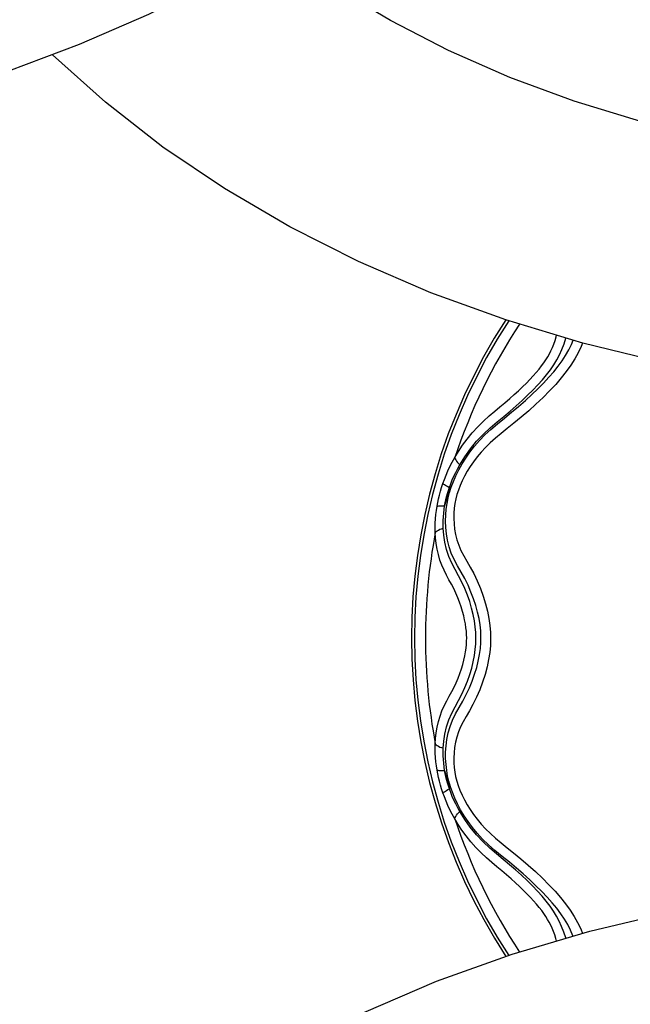
# Model space of a CAD drawing. Units: millimetres. Extents: x 388356 to 395288, y 8603 to 13220.
# Drawn here: x 391715 to 391875, y 10400 to 10658 of the extents above; entities that cross this region are included whole.
import ezdxf

# ---------------------------------------------------------------- set-up
doc = ezdxf.new("R2010")
doc.units = ezdxf.units.MM
doc.layers.add('DEFAULT', color=7, linetype='Continuous')
doc.layers.add('DiKom', color=7, linetype='Continuous')
doc.dimstyles.new('Qitele', dxfattribs={"dimscale": 85, "dimtxt": 4, "dimasz": 5, "dimexe": 4, "dimexo": 0, "dimgap": 3, "dimtad": 1, "dimdec": 0, "dimrnd": 10, "dimzin": 1, "dimtxsty": 'Standard', "dimblk": 'OBLIQUE', "dimcen": 5, "dimdle": 4, "dimclrd": 256, "dimclre": 256, "dimclrt": 256, "dimadec": 0, "dimazin": 0, "dimtfac": 1, "dimtdec": 0, "dimtmove": 0, "dimatfit": 3, "dimldrblk": 'OBLIQUE', "dimfxl": 0, "dimlwd": 40, "dimlwe": 30, "dimarcsym": 0})

# ---------------------------------------------------------------- blocks, each defined once
blk = doc.blocks.new('_Oblique')
at = {"color": 0, "linetype": 'ByBlock', "lineweight": -2}
blk.add_line((-0.5, -0.5), (0.5, 0.5), dxfattribs=at)
blk = doc.blocks.new('*D5')
at = {"layer": 'Defpoints', "color": 0, "transparency": 16777216}
for p in [(391784.64, 12056.68), (389539.37, 8935.54), (391784.64, 8935.54)]:
    blk.add_point(p, dxfattribs=at)
at = {"layer": 'DiKom', "lineweight": 40, "transparency": 16777216}
blk.add_line((389539.37, 12226.68), (389539.37, 8765.54), dxfattribs=at)
at = {"layer": 'DiKom', "lineweight": 30, "transparency": 16777216}
for p, q in [((389794.37, 12056.68), (389369.37, 12056.68)), ((389794.37, 8935.54), (389369.37, 8935.54))]:
    blk.add_line(p, q, dxfattribs=at)
at = {"layer": 'DiKom', "lineweight": 40, "transparency": 16777216, "xscale": 170, "yscale": 170, "zscale": 170}
for p, rotation in [((389539.37, 12056.68), 90), ((389539.37, 8935.54), 270)]:
    blk.add_blockref('_Oblique', p, dxfattribs=dict(at, rotation=rotation))
at = {"layer": 'DiKom', "transparency": 16777216, "insert": (389370.77, 10496.11), "char_height": 127.5, "attachment_point": 5, "rotation": 90}
blk.add_mtext('3120', dxfattribs=at)
blk = doc.blocks.new('s')
at = {"layer": 'DiKom', "color": 7, "linetype": 'Continuous'}
blk.add_lwpolyline([(391936.3, 10894.33), (391935.66, 10879.89), (391933.72, 10865.25), (391930.48, 10850.46), (391925.96, 10835.6), (391920.17, 10820.76), (391913.13, 10805.98), (391904.85, 10791.3), (391895.37, 10776.84), (391884.78, 10762.7), (391873.12, 10748.94), (391860.45, 10735.63), (391846.84, 10722.81), (391832.33, 10710.55), (391817.01, 10698.9), (391800.98, 10687.93), (391784.29, 10677.67), (391767.02, 10668.18), (391749.26, 10659.48), (391731.06, 10651.62), (391712.53, 10644.63)], dxfattribs=at)
blk = doc.blocks.new('FS-24607')
at = {"layer": 'DiKom', "color": 7, "linetype": 'Continuous'}
for points in [[(392130.47, 10658.25), (392115.43, 10650.44), (392099.53, 10643.41), (392082.82, 10637.18), (392065.43, 10631.82), (392047.46, 10627.37), (392029.01, 10623.86), (392010.21, 10621.32), (391991.15, 10619.77), (391971.95, 10619.23), (391952.74, 10619.69), (391933.65, 10621.16), (391914.77, 10623.62), (391896.24, 10627.07), (391878.16, 10631.47), (391860.64, 10636.79), (391843.8, 10643), (391827.75, 10650.03), (391812.56, 10657.86), (391798.28, 10666.44)], [(391968.16, 10559.24), (391948.21, 10559.84), (391926.47, 10561.58), (391904.93, 10564.43), (391883.72, 10568.39), (391862.97, 10573.42), (391842.75, 10579.51), (391823.13, 10586.65), (391804.23, 10594.79), (391786.19, 10603.88), (391769.08, 10613.89), (391752.98, 10624.78), (391737.96, 10636.48), (391724.12, 10648.94), (391724.08, 10648.99)], [(391829.41, 10543.48), (391830.37, 10545.1), (391831.45, 10546.72), (391832.66, 10548.35), (391833.98, 10549.97), (391835.42, 10551.55), (391836.93, 10553.04), (391838.42, 10554.38), (391839.88, 10555.62), (391841.25, 10556.76), (391842.56, 10557.85), (391843.81, 10558.91), (391844.99, 10559.96), (391846.11, 10560.99), (391847.16, 10562), (391848.15, 10562.98), (391849.08, 10563.95), (391849.95, 10564.88), (391850.75, 10565.79), (391851.48, 10566.67), (391852.15, 10567.51), (391852.74, 10568.32), (391853.27, 10569.1), (391853.75, 10569.88), (391854.19, 10570.66), (391854.59, 10571.46), (391854.97, 10572.29), (391855.33, 10573.18), (391855.66, 10574.12), (391855.97, 10575.13), (391856.07, 10575.5)], [(391830.73, 10541.6), (391832.03, 10543.71), (391833.49, 10545.75), (391835.14, 10547.75), (391836.9, 10549.63), (391838.7, 10551.3), (391840.51, 10552.84), (391842.23, 10554.27), (391843.9, 10555.65), (391845.5, 10557.04), (391847.04, 10558.41), (391848.49, 10559.8), (391849.86, 10561.17), (391851.15, 10562.53), (391852.35, 10563.87), (391853.45, 10565.19), (391854.45, 10566.5), (391855.33, 10567.79), (391856.11, 10569.09), (391856.82, 10570.42), (391857.45, 10571.81), (391858.01, 10573.28), (391858.49, 10574.77)], [(391860.41, 10418.22), (391860.36, 10418.35), (391859.72, 10419.81), (391858.98, 10421.26), (391858.13, 10422.69), (391857.18, 10424.1), (391856.11, 10425.52), (391854.92, 10426.97), (391853.6, 10428.44), (391852.19, 10429.93), (391850.67, 10431.43), (391849.06, 10432.96), (391847.36, 10434.5), (391845.55, 10436.04), (391843.7, 10437.58), (391841.79, 10439.11), (391839.94, 10440.64), (391838.24, 10442.14), (391836.68, 10443.63), (391835.28, 10445.14), (391834.02, 10446.66), (391832.88, 10448.2), (391831.85, 10449.75), (391830.93, 10451.3), (391830.11, 10452.85), (391829.4, 10454.38), (391828.79, 10455.88), (391828.29, 10457.33), (391827.88, 10458.75), (391827.55, 10460.16), (391827.3, 10461.6), (391827.12, 10463.13), (391827.02, 10464.72), (391827.02, 10466.35), (391827.12, 10468.03), (391827.33, 10469.72), (391827.67, 10471.42), (391828.17, 10473.1), (391828.81, 10474.77), (391829.62, 10476.41), (391830.54, 10478.05), (391831.49, 10479.73), (391832.43, 10481.45), (391833.26, 10483.21), (391833.99, 10484.99), (391834.62, 10486.76), (391835.15, 10488.52), (391835.58, 10490.24), (391835.91, 10491.92), (391836.13, 10493.53), (391836.25, 10495.09), (391836.27, 10496.59), (391836.2, 10498.1), (391836.03, 10499.69), (391835.76, 10501.33), (391835.39, 10503.02), (391834.91, 10504.76), (391834.33, 10506.52), (391833.66, 10508.29), (391832.88, 10510.06), (391832.01, 10511.8), (391831.05, 10513.5), (391830.1, 10515.17), (391829.22, 10516.82), (391828.48, 10518.47), (391827.91, 10520.15), (391827.49, 10521.83), (391827.21, 10523.52), (391827.05, 10525.2), (391827.01, 10526.86), (391827.05, 10528.47), (391827.19, 10530.02), (391827.41, 10531.51), (391827.69, 10532.92), (391828.05, 10534.32), (391828.5, 10535.76), (391829.05, 10537.23), (391829.7, 10538.74), (391830.46, 10540.28), (391831.32, 10541.82), (391832.28, 10543.37), (391833.36, 10544.91), (391834.54, 10546.44), (391835.85, 10547.94), (391837.29, 10549.43), (391838.87, 10550.88), (391840.57, 10552.33), (391842.41, 10553.83), (391844.29, 10555.35), (391846.13, 10556.89), (391847.92, 10558.45), (391849.6, 10559.98), (391851.18, 10561.51), (391852.67, 10563.01), (391854.05, 10564.5), (391855.33, 10565.96), (391856.49, 10567.4), (391857.52, 10568.82), (391858.43, 10570.24), (391859.24, 10571.67), (391859.95, 10573.12), (391860.39, 10574.19)], [(391862.85, 10573.45), (391862.5, 10572.58), (391861.71, 10570.93), (391860.81, 10569.31), (391859.77, 10567.66), (391858.6, 10566.01), (391857.28, 10564.35), (391855.83, 10562.66), (391854.23, 10560.95), (391852.52, 10559.22), (391850.67, 10557.47), (391848.76, 10555.73), (391846.81, 10554.07), (391844.91, 10552.5), (391843.15, 10551.08), (391841.53, 10549.77), (391840.05, 10548.53), (391838.71, 10547.33), (391837.47, 10546.11), (391836.33, 10544.89), (391835.3, 10543.65), (391834.35, 10542.4), (391833.48, 10541.15), (391832.7, 10539.9), (391832, 10538.65), (391831.37, 10537.41), (391830.83, 10536.19), (391830.36, 10534.98), (391829.99, 10533.82), (391829.68, 10532.66), (391829.45, 10531.46), (391829.28, 10530.22), (391829.18, 10528.9), (391829.16, 10527.54), (391829.22, 10526.16), (391829.37, 10524.76), (391829.62, 10523.35), (391829.97, 10521.94), (391830.45, 10520.55), (391831.04, 10519.17), (391831.76, 10517.81), (391832.57, 10516.39), (391833.47, 10514.83), (391834.39, 10513.13), (391835.29, 10511.24), (391836.14, 10509.25), (391836.86, 10507.23), (391837.48, 10505.22), (391837.98, 10503.26), (391838.35, 10501.35), (391838.61, 10499.52), (391838.75, 10497.73), (391838.79, 10496), (391838.73, 10494.26), (391838.55, 10492.47), (391838.27, 10490.63), (391837.87, 10488.71), (391837.34, 10486.73), (391836.7, 10484.72), (391835.94, 10482.71), (391835.07, 10480.74), (391834.16, 10478.87), (391833.24, 10477.21), (391832.36, 10475.7), (391831.59, 10474.32), (391830.92, 10473.01), (391830.36, 10471.67), (391829.92, 10470.32), (391829.59, 10468.96), (391829.36, 10467.6), (391829.21, 10466.25), (391829.16, 10464.91), (391829.18, 10463.61), (391829.27, 10462.35), (391829.42, 10461.15), (391829.64, 10459.97), (391829.94, 10458.81), (391830.31, 10457.62), (391830.77, 10456.4), (391831.32, 10455.15), (391831.95, 10453.89), (391832.66, 10452.62), (391833.45, 10451.35), (391834.32, 10450.08), (391835.28, 10448.81), (391836.33, 10447.56), (391837.48, 10446.32), (391838.73, 10445.09), (391840.08, 10443.89), (391841.54, 10442.66), (391843.13, 10441.38), (391844.83, 10440.01), (391846.69, 10438.47), (391848.62, 10436.84), (391850.52, 10435.11), (391852.37, 10433.36), (391854.08, 10431.65), (391855.66, 10429.96), (391857.12, 10428.3), (391858.44, 10426.65), (391859.62, 10425.01), (391860.66, 10423.38), (391861.58, 10421.76), (391862.38, 10420.12), (391862.87, 10418.95)], [(391826.32, 10536.7), (391826.71, 10537.77), (391827.14, 10538.86), (391827.63, 10539.98), (391828.16, 10541.13), (391828.76, 10542.3), (391829.41, 10543.48)], [(391829.41, 10543.48), (391829.51, 10543.19), (391829.66, 10542.88), (391829.86, 10542.57), (391830.11, 10542.24), (391830.4, 10541.92), (391830.73, 10541.6)], [(391828.01, 10535.69), (391828.36, 10536.65), (391828.76, 10537.63), (391829.19, 10538.61), (391829.66, 10539.6), (391830.18, 10540.6), (391830.73, 10541.6)], [(391824.79, 10530.74), (391824.97, 10531.72), (391825.17, 10532.7), (391825.41, 10533.68), (391825.68, 10534.67), (391825.98, 10535.68), (391826.32, 10536.7)], [(391826.32, 10536.7), (391826.48, 10536.56), (391826.7, 10536.4), (391826.96, 10536.24), (391827.27, 10536.06), (391827.62, 10535.88), (391828.01, 10535.69)], [(391826.76, 10530.83), (391826.91, 10531.65), (391827.08, 10532.46), (391827.27, 10533.25), (391827.49, 10534.05), (391827.74, 10534.87), (391828.01, 10535.69)], [(391824.32, 10523.88), (391824.3, 10525.09), (391824.32, 10526.28), (391824.39, 10527.43), (391824.49, 10528.57), (391824.62, 10529.67), (391824.79, 10530.74)], [(391824.79, 10530.74), (391825, 10530.79), (391825.26, 10530.83), (391825.57, 10530.85), (391825.93, 10530.86), (391826.33, 10530.85), (391826.76, 10530.83)], [(391826.38, 10525.02), (391826.36, 10526.03), (391826.38, 10527.03), (391826.43, 10528.02), (391826.51, 10528.98), (391826.62, 10529.92), (391826.76, 10530.83)], [(391824.32, 10523.88), (391824.55, 10524.11), (391824.83, 10524.33), (391825.16, 10524.53), (391825.53, 10524.72), (391825.94, 10524.88), (391826.38, 10525.02)], [(391824.32, 10468.57), (391824.4, 10470), (391824.56, 10471.45), (391824.8, 10472.92), (391825.12, 10474.39), (391825.55, 10475.83), (391826.05, 10477.22), (391826.65, 10478.55), (391827.3, 10479.83), (391827.97, 10481.07), (391828.63, 10482.26), (391829.22, 10483.41), (391829.77, 10484.56), (391830.28, 10485.77), (391830.74, 10486.98), (391831.14, 10488.18), (391831.49, 10489.35), (391831.79, 10490.48), (391832.03, 10491.57), (391832.22, 10492.61), (391832.36, 10493.6), (391832.46, 10494.54), (391832.51, 10495.43), (391832.53, 10496.27), (391832.5, 10497.12), (391832.45, 10498.02), (391832.34, 10498.96), (391832.2, 10499.96), (391832, 10501.01), (391831.75, 10502.1), (391831.45, 10503.23), (391831.1, 10504.41), (391830.69, 10505.61), (391830.22, 10506.82), (391829.7, 10508.03), (391829.15, 10509.18), (391828.55, 10510.32), (391827.9, 10511.5), (391827.24, 10512.72), (391826.61, 10513.98), (391826.03, 10515.29), (391825.53, 10516.67), (391825.11, 10518.1), (391824.79, 10519.56), (391824.55, 10521.02), (391824.4, 10522.46), (391824.32, 10523.88)], [(391826.38, 10467.43), (391826.52, 10469.28), (391826.8, 10471.13), (391827.23, 10472.99), (391827.83, 10474.81), (391828.62, 10476.57), (391829.51, 10478.28), (391830.41, 10479.94), (391831.29, 10481.59), (391832.06, 10483.28), (391832.75, 10484.98), (391833.35, 10486.69), (391833.85, 10488.39), (391834.25, 10490.06), (391834.57, 10491.69), (391834.79, 10493.26), (391834.92, 10494.78), (391834.96, 10496.24), (391834.92, 10497.7), (391834.78, 10499.23), (391834.56, 10500.8), (391834.24, 10502.43), (391833.83, 10504.1), (391833.33, 10505.81), (391832.73, 10507.52), (391832.04, 10509.22), (391831.26, 10510.92), (391830.39, 10512.55), (391829.49, 10514.2), (391828.61, 10515.89), (391827.83, 10517.63), (391827.24, 10519.45), (391826.8, 10521.31), (391826.52, 10523.16), (391826.38, 10525.02)], [(391824.79, 10461.7), (391824.62, 10462.78), (391824.49, 10463.88), (391824.39, 10465.01), (391824.32, 10466.16), (391824.3, 10467.35), (391824.32, 10468.57)], [(391824.32, 10468.57), (391824.55, 10468.33), (391824.83, 10468.11), (391825.16, 10467.91), (391825.53, 10467.73), (391825.94, 10467.57), (391826.38, 10467.43)], [(391826.76, 10461.62), (391826.62, 10462.53), (391826.51, 10463.47), (391826.43, 10464.43), (391826.38, 10465.41), (391826.36, 10466.41), (391826.38, 10467.43)], [(391826.32, 10455.75), (391825.98, 10456.77), (391825.68, 10457.77), (391825.41, 10458.77), (391825.17, 10459.75), (391824.97, 10460.73), (391824.79, 10461.7)], [(391824.79, 10461.7), (391825, 10461.65), (391825.26, 10461.62), (391825.57, 10461.6), (391825.93, 10461.59), (391826.33, 10461.6), (391826.76, 10461.62)], [(391828.01, 10456.75), (391827.74, 10457.58), (391827.49, 10458.39), (391827.27, 10459.19), (391827.08, 10459.99), (391826.91, 10460.8), (391826.76, 10461.62)], [(391826.32, 10455.75), (391826.48, 10455.89), (391826.7, 10456.04), (391826.96, 10456.21), (391827.27, 10456.38), (391827.62, 10456.57), (391828.01, 10456.75)], [(391829.41, 10448.96), (391828.76, 10450.15), (391828.16, 10451.31), (391827.63, 10452.46), (391827.14, 10453.58), (391826.71, 10454.68), (391826.32, 10455.75)], [(391830.73, 10450.84), (391830.18, 10451.84), (391829.66, 10452.84), (391829.19, 10453.83), (391828.76, 10454.82), (391828.36, 10455.79), (391828.01, 10456.75)], [(391829.41, 10448.96), (391829.51, 10449.25), (391829.66, 10449.56), (391829.86, 10449.88), (391830.11, 10450.2), (391830.4, 10450.52), (391830.73, 10450.84)], [(391858.5, 10417.65), (391858.47, 10417.77), (391857.96, 10419.3), (391857.39, 10420.76), (391856.77, 10422.12), (391856.06, 10423.44), (391855.27, 10424.74), (391854.38, 10426.03), (391853.37, 10427.35), (391852.26, 10428.68), (391851.05, 10430.03), (391849.75, 10431.4), (391848.36, 10432.78), (391846.89, 10434.16), (391845.35, 10435.54), (391843.73, 10436.93), (391842.07, 10438.31), (391840.36, 10439.73), (391838.59, 10441.24), (391836.83, 10442.89), (391835.09, 10444.75), (391833.46, 10446.73), (391832.02, 10448.76), (391830.73, 10450.84)], [(391856.07, 10416.93), (391855.88, 10417.61), (391855.58, 10418.56), (391855.25, 10419.46), (391854.91, 10420.3), (391854.54, 10421.1), (391854.14, 10421.87), (391853.72, 10422.62), (391853.26, 10423.37), (391852.74, 10424.12), (391852.17, 10424.91), (391851.52, 10425.73), (391850.81, 10426.58), (391850.04, 10427.46), (391849.21, 10428.37), (391848.31, 10429.3), (391847.36, 10430.25), (391846.35, 10431.23), (391845.28, 10432.22), (391844.16, 10433.23), (391842.97, 10434.25), (391841.73, 10435.29), (391840.43, 10436.36), (391839.09, 10437.49), (391837.69, 10438.71), (391836.28, 10440.03), (391834.9, 10441.45), (391833.58, 10442.94), (391832.38, 10444.45), (391831.28, 10445.97), (391830.3, 10447.47), (391829.41, 10448.96)], [(391724.09, 10343.45), (391724.48, 10343.85), (391738.49, 10356.41), (391753.69, 10368.19), (391770.01, 10379.13), (391787.33, 10389.18), (391805.57, 10398.28), (391824.64, 10406.4), (391844.43, 10413.49), (391864.8, 10419.52), (391885.68, 10424.47), (391906.99, 10428.33), (391928.6, 10431.08), (391950.38, 10432.71), (391968.16, 10433.21)]]:
    blk.add_lwpolyline(points, dxfattribs=at)
for radius, start, end in [(153.07, 147.0302, 212.9871), (152.29, 146.9389, 213.0613), (149.42, 146.6198, 161.5606), (148.49, 164.5851, 166.5233), (149.42, 169.3341, 190.6659), (148.49, 193.4767, 195.4149), (149.42, 198.4394, 213.3661)]:
    blk.add_arc((391971.16, 10496.22), radius, start, end, dxfattribs=at)
at = {"layer": 'DEFAULT'}
blk.add_blockref('s', (0, 0), dxfattribs=at)

msp = doc.modelspace()

# ---------------------------------------------------------------- block references
at = {"layer": 'DEFAULT'}
msp.add_blockref('FS-24607', (0, 0), dxfattribs=at)

# ---------------------------------------------------------------- dimensions: what is measured, and where the dimension line sits
at = {"layer": 'DiKom'}
dim = msp.add_linear_dim(base=(389539.37, 8935.54), p1=(391784.64, 12056.68), p2=(391784.64, 8935.54), angle=90, dimstyle='Qitele', override={"dimtxt": 1.5, "dimasz": 2, "dimexe": 2, "dimgap": 1.2, "dimdle": 2, "dimfxl": 3}, dxfattribs=at)
dim.commit()
dim.dimension.update_dxf_attribs({"geometry": '*D5', "text_midpoint": (389370.77, 10496.11)})

doc.saveas('drawing.dxf')
